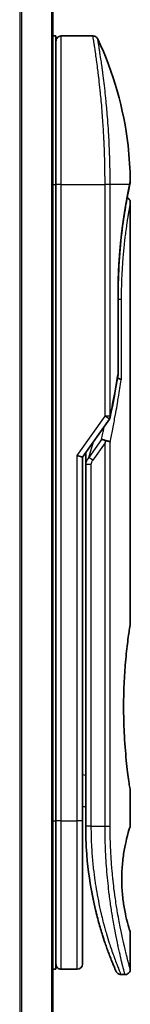
# Model space of a CAD drawing. Units: millimetres. Extents: x -1885 to 7940, y 44 to 1590.
# Drawn here: x 314 to 324, y 910 to 1003 of the extents above; entities that cross this region are included whole.
import ezdxf

# ---------------------------------------------------------------- set-up
doc = ezdxf.new("R2010")
doc.units = ezdxf.units.MM
doc.header["$LTSCALE"] = 5.5
doc.layers.add('Visible (ISO)', color=7, linetype='Continuous', lineweight=35)
doc.layers.add('Visible Narrow (ISO)', color=7, linetype='Continuous', lineweight=25)

msp = doc.modelspace()

# ---------------------------------------------------------------- linework, layer by layer
at = {"layer": 'Visible (ISO)'}
for p, q in [((317.0732, 588.3962), (317.0732, 1038.3962)), ((317.0732, 1001.1962), (317.3732, 1001.1962)), ((317.3732, 987.1962), (317.3732, 1001.1962)), ((317.8732, 1001.1962), (320.8574, 1001.1962)), ((321.9914, 988.1962), (321.991, 988.1962)), ((317.3732, 987.1962), (317.3732, 927.1962)), ((324.3016, 987.0942), (324.3016, 987.0941)), ((324.3732, 985.4957), (324.3732, 945.7962)), ((323.2313, 976.8962), (323.2313, 969.3198)), ((319.8732, 961.4804), (322.4049, 965.0609)), ((319.3732, 961.6394), (319.8732, 961.4804)), ((319.8732, 927.1962), (319.8732, 961.4804)), ((320.1732, 961.6646), (320.1732, 961.6646)), ((320.1732, 960.7944), (320.1732, 961.6646)), ((320.1732, 960.7944), (320.1732, 926.6962)), ((324.3732, 929.9962), (324.3732, 926.6963)), ((319.8732, 928.5611), (320.1732, 928.5189)), ((317.3732, 913.1962), (317.3732, 927.1962)), ((319.8732, 913.6962), (319.8732, 927.1962)), ((324.3732, 916.6962), (324.3732, 913.1962)), ((317.0732, 913.1962), (317.3732, 913.1962)), ((317.8732, 913.1962), (319.3732, 913.1962)), ((323.4984, 912.6962), (323.8732, 912.6962))]:
    msp.add_line(p, q, dxfattribs=at)
for centre, start, end in [((317.8732, 1000.6962), 90, 180.000929), ((322.7313, 969.3198), 350.528176, 359.999959), ((321.9967, 965.3496), 324.73561, 348.56199), ((317.8732, 913.6962), 179.999071, 270), ((319.3732, 913.6962), 270, 0)]:
    msp.add_arc(centre, 0.5, start, end, dxfattribs=at)
for centre, major_axis, ratio, start_param, end_param in [((323.8122, 987.1962), (0.4895, -0.102), 0.9715092, 0.0000233, 0.0000575), ((321.9959, 962.8501), (1.641, 5.1629), 0.0001743, 4.7123421, 4.7493973)]:
    msp.add_ellipse(centre, major_axis=major_axis, ratio=ratio, start_param=start_param, end_param=end_param, dxfattribs=at)
for points, knots in [([(320.8574, 1001.1962), (320.9113, 1001.1962), (320.9659, 1001.1873), (321.0673, 1001.1532), (321.1155, 1001.1278), (321.2003, 1001.064), (321.2381, 1001.0248), (321.284, 1000.9586), (321.2979, 1000.9346), (321.3096, 1000.9098)], [0, 0, 0, 0, 0.016175073, 0.016175073, 0.032098088, 0.032098088, 0.048030001, 0.048030001, 0.056268423, 0.056268423, 0.056268423, 0.056268423]), ([(321.3096, 1000.9097), (322.7883, 997.7643), (323.7642, 994.3333), (324.2911, 989.7555), (324.3615, 988.622), (324.3718, 987.4895)], [0.0000141, 0.0000141, 0.0000141, 0.0000141, 1.0426858, 1.0426858, 1.3824445, 1.3824445, 1.3824445, 1.3824445]), ([(324.3016, 987.0941), (324.2474, 986.8338), (324.1565, 986.3901), (323.9419, 985.2127), (323.8166, 984.4685), (323.5796, 982.7571), (323.4659, 981.7652), (323.3008, 979.6809), (323.2474, 978.5632), (323.2324, 977.2653), (323.2313, 977.0807), (323.2313, 976.8962)], [0, 0, 0, 0, 0.3398559, 0.3398559, 0.6754746, 0.6754746, 1.0149177, 1.0149177, 1.3495217, 1.3495217, 1.4048765, 1.4048765, 1.4048765, 1.4048765]), ([(324.3718, 987.4894), (324.3721, 987.4627), (324.3702, 987.436), (324.3652, 987.4031), (324.364, 987.3965), (324.3626, 987.3888), (324.3623, 987.3876), (324.362, 987.3859), (324.3619, 987.3854), (324.3618, 987.3848), (324.3617, 987.3846), (324.3617, 987.3844), (324.3617, 987.3844), (324.3617, 987.3843), (324.3616, 987.3843), (324.3616, 987.3841), (324.3616, 987.3841), (324.3616, 987.384), (324.3616, 987.3841), (324.3616, 987.3841), (324.3616, 987.3841), (324.3616, 987.384), (324.3616, 987.3839), (324.3615, 987.3835), (324.3613, 987.3827), (324.3605, 987.3784), (324.3591, 987.372), (324.3512, 987.3332), (324.3391, 987.2744), (324.3152, 987.1592), (324.3087, 987.1282), (324.3017, 987.0942)], [0, 0, 0, 0, 0.0079935, 0.0079935, 0.00998537, 0.00998537, 0.01035877, 0.01035877, 0.0104988, 0.0104988, 0.01054861, 0.01054861, 0.01056107, 0.01056107, 0.01057361, 0.01057361, 0.01061499, 0.01061499, 0.01141293, 0.01141293, 0.01308652, 0.01308652, 0.01810729, 0.01810729, 0.03316996, 0.03316996, 0.07836758, 0.07836758, 0.21422715, 0.21422715, 0.25790879, 0.25790879, 0.25790879, 0.25790879]), ([(324.3616, 987.3841), (324.3616, 987.3841), (324.3616, 987.3841), (324.3616, 987.3841), (324.3616, 987.3841), (324.3616, 987.3839), (324.3615, 987.3838), (324.3613, 987.3828), (324.361, 987.3813), (324.3592, 987.3726), (324.3565, 987.3594), (324.343, 987.2935), (324.326, 987.2111), (324.3017, 987.0942)], [0.0677427, 0.0677427, 0.0677427, 0.0677427, 0.06845888, 0.06845888, 0.07084923, 0.07084923, 0.07802029, 0.07802029, 0.09953453, 0.09953453, 0.16410535, 0.16410535, 0.31453371, 0.31453371, 0.31453371, 0.31453371]), ([(324.077, 985.9527), (324.1112, 985.9375), (324.1437, 985.9183), (324.2159, 985.8641), (324.2537, 985.8249), (324.3142, 985.7376), (324.3378, 985.6885), (324.3663, 985.5917), (324.3732, 985.5435), (324.3732, 985.4957)], [0.020911171, 0.020911171, 0.020911171, 0.020911171, 0.032071331, 0.032071331, 0.048003428, 0.048003428, 0.063935241, 0.063935241, 0.078262518, 0.078262518, 0.078262518, 0.078262518]), ([(323.1694, 968.9103), (323.1812, 968.9089), (323.1929, 968.9074), (323.2608, 968.8973), (323.3124, 968.8855), (323.404, 968.8564), (323.4427, 968.839), (323.4941, 968.8055), (323.5104, 968.7899), (323.5199, 968.774), (323.5201, 968.7737), (323.5203, 968.7733)], [0.014344455, 0.014344455, 0.014344455, 0.014344455, 0.018080043, 0.018080043, 0.036295896, 0.036295896, 0.055519199, 0.055519199, 0.070877664, 0.070877664, 0.071213014, 0.071213014, 0.071213014, 0.071213014]), ([(321.6752, 963.145), (321.6759, 963.145), (321.6765, 963.1449), (321.6981, 963.1447), (321.7213, 963.1427), (321.7746, 963.1348), (321.805, 963.1285), (321.8706, 963.1115), (321.9059, 963.1006), (321.9801, 963.0741), (322.0188, 963.0585), (322.0575, 963.0408)], [-0.000339325, -0.000339325, -0.000339325, -0.000339325, 0, 0, 0.010801193, 0.010801193, 0.022723533, 0.022723533, 0.035112537, 0.035112537, 0.047974053, 0.047974053, 0.047974053, 0.047974053]), ([(322.0575, 963.0408), (322.1095, 963.0367), (322.1598, 963.0299), (322.2533, 963.012), (322.296, 963.001), (322.3651, 962.9783), (322.3929, 962.9669), (322.4373, 962.944), (322.4546, 962.9326), (322.4714, 962.9179), (322.4747, 962.9146), (322.4777, 962.9113)], [0.000001, 0.000001, 0.000001, 0.000001, 0.015758643, 0.015758643, 0.031372002, 0.031372002, 0.044623373, 0.044623373, 0.056759808, 0.056759808, 0.060218781, 0.060218781, 0.060218781, 0.060218781]), ([(324.3732, 929.9962), (324.3732, 929.9962), (324.3394, 930.2018), (324.2227, 930.9973), (324.1417, 931.5782), (323.9776, 933.0369), (323.8966, 933.9008), (323.8058, 935.3765), (323.7805, 935.9227), (323.7541, 936.8466), (323.7476, 937.2153), (323.7431, 937.9226), (323.7445, 938.2599), (323.7551, 939.0113), (323.7662, 939.4231), (323.8102, 940.5482), (323.8532, 941.2389), (323.9651, 942.6307), (324.0364, 943.304), (324.178, 944.4815), (324.2466, 944.9618), (324.3451, 945.6247), (324.3731, 945.7962), (324.3732, 945.7962)], [4.9837927, 4.9837927, 4.9837927, 4.9837927, 5.2960317, 5.2960317, 5.6072024, 5.6072024, 5.9171523, 5.9171523, 6.0877846, 6.0877846, 6.1989947, 6.1989947, 6.3001484, 6.3001484, 6.4253411, 6.4253411, 6.6485095, 6.6485095, 6.9101035, 6.9101035, 7.1904312, 7.1904312, 7.4757893, 7.4757893, 7.4757893, 7.4757893]), ([(319.8732, 928.4224), (319.8732, 928.3238), (319.8732, 928.2263), (319.8732, 927.9817), (319.8732, 927.8373), (319.8732, 927.595), (319.8732, 927.4916), (319.8732, 927.4062)], [0.01928738, 0.01928738, 0.01928738, 0.01928738, 0.0489388, 0.0489388, 0.09675736, 0.09675736, 0.14005364, 0.14005364, 0.14005364, 0.14005364]), ([(320.1732, 926.6962), (320.1732, 926.1085), (320.1884, 925.5251), (320.218, 924.9471), (320.222, 924.8682), (320.2263, 924.7893), (320.2309, 924.7106), (320.2319, 924.6936), (320.2329, 924.6767), (320.2339, 924.6598)], [0, 0, 0, 0, 2.3015628, 2.3015628, 2.3015628, 2.6156868, 2.6156868, 2.6156868, 2.6832503, 2.6832503, 2.6832503, 2.6832503]), ([(324.3732, 916.6962), (324.371, 916.6956), (324.3405, 916.7926), (324.2207, 917.1821), (324.1295, 917.4866), (323.9502, 918.2261), (323.8669, 918.6061), (323.729, 919.4358), (323.6713, 919.8611), (323.6107, 920.575), (323.5952, 920.8196), (323.5797, 921.2161), (323.576, 921.3611), (323.5728, 921.6299), (323.5728, 921.7526), (323.5758, 922.0201), (323.5794, 922.1636), (323.5944, 922.5604), (323.6099, 922.8051), (323.6699, 923.5193), (323.7304, 923.9752), (323.878, 924.84), (323.9587, 925.2029), (324.1417, 925.9532), (324.244, 926.2892), (324.3502, 926.628), (324.3728, 926.6964), (324.373, 926.6963)], [2.5862808, 2.5862808, 2.5862808, 2.5862808, 2.9406417, 2.9406417, 3.3005311, 3.3005311, 3.5532101, 3.5532101, 3.7536831, 3.7536831, 3.8519583, 3.8519583, 3.9081039, 3.9081039, 3.9557805, 3.9557805, 4.0128467, 4.0128467, 4.1165624, 4.1165624, 4.3320123, 4.3320123, 4.5644123, 4.5644123, 4.9324806, 4.9324806, 5.1903818, 5.1903818, 5.1903818, 5.1903818]), ([(320.8764, 919.7997), (320.6125, 921.0803), (320.3988, 922.5096), (320.2635, 924.2028), (320.2476, 924.4308), (320.2339, 924.6598)], [0, 0, 0, 0, 0.44999693, 0.44999693, 0.51955199, 0.51955199, 0.51955199, 0.51955199]), ([(320.8764, 919.7997), (320.9164, 919.6059), (320.957, 919.4172), (320.9985, 919.2317), (321.0397, 919.048), (321.0818, 918.8671), (321.1243, 918.6906), (321.139, 918.6298), (321.1537, 918.5694), (321.1684, 918.5097), (321.2277, 918.2695), (321.2881, 918.0359), (321.3496, 917.8078), (321.3589, 917.7731), (321.3685, 917.7378), (321.3782, 917.7024), (321.3832, 917.684), (321.3883, 917.6655), (321.3933, 917.647)], [9.75644, 9.75644, 9.75644, 9.75644, 10.7242122, 10.7242122, 10.7242122, 11.6824483, 11.6824483, 11.6824483, 12.0128212, 12.0128212, 12.0128212, 13.3416167, 13.3416167, 13.3416167, 13.5437965, 13.5437965, 13.5437965, 13.6492407, 13.6492407, 13.6492407, 13.6492407]), ([(321.9863, 915.7138), (321.9863, 915.7138), (321.9863, 915.7139), (321.9863, 915.714), (321.9862, 915.7142), (321.9858, 915.7153), (321.9853, 915.7168), (321.9823, 915.7257), (321.978, 915.7386), (321.9518, 915.8161), (321.9125, 915.9324), (321.8289, 916.1887), (321.7958, 916.2914), (321.7591, 916.4075)], [0.2125685, 0.2125685, 0.2125685, 0.2125685, 0.21492739, 0.21492739, 0.22211975, 0.22211975, 0.24369778, 0.24369778, 0.30845982, 0.30845982, 0.5034682, 0.5034682, 0.60582964, 0.60582964, 0.60582964, 0.60582964]), ([(321.7591, 916.4074), (321.7782, 916.3472), (321.7969, 916.2885), (321.8161, 916.2287), (321.8517, 916.1181), (321.8868, 916.011), (321.9214, 915.9071), (321.9478, 915.8278), (321.9739, 915.7504), (321.9997, 915.6747), (322.0604, 915.4965), (322.1209, 915.3237), (322.1802, 915.1584), (322.2072, 915.0833), (322.2339, 915.0097), (322.2602, 914.9378), (322.3151, 914.7882), (322.3683, 914.6463), (322.4193, 914.5125), (322.4949, 914.3146), (322.5658, 914.1344), (322.6305, 913.9731), (322.695, 913.8122), (322.7534, 913.6702), (322.8044, 913.5479), (322.8071, 913.5416), (322.8097, 913.5354), (322.8122, 913.5292), (322.8598, 913.4154), (322.9006, 913.3192), (322.934, 913.2414), (322.9533, 913.1964), (322.97, 913.1574), (322.9842, 913.1247), (322.9958, 913.0979), (323.0057, 913.0752), (323.0138, 913.0567), (323.023, 913.0355), (323.0298, 913.0198), (323.0342, 913.0097)], [16.1614557, 16.1614557, 16.1614557, 16.1614557, 16.5686127, 16.5686127, 16.5686127, 17.3209173, 17.3209173, 17.3209173, 17.8949077, 17.8949077, 17.8949077, 19.2458099, 19.2458099, 19.2458099, 19.859822, 19.859822, 19.859822, 21.1378024, 21.1378024, 21.1378024, 23.02839, 23.02839, 23.02839, 24.9142569, 24.9142569, 24.9142569, 25.0111585, 25.0111585, 25.0111585, 26.7957686, 26.7957686, 26.7957686, 27.82808, 27.82808, 27.82808, 28.6746699, 28.6746699, 28.6746699, 29.6427719, 29.6427719, 29.6427719, 29.6427719]), ([(321.9866, 915.7131), (321.9866, 915.7132), (321.9865, 915.7133), (321.9865, 915.7134), (321.9865, 915.7135), (321.9864, 915.7136), (321.9864, 915.7136), (321.9863, 915.7138), (321.9864, 915.7138), (321.9861, 915.7145), (321.9851, 915.7175), (321.975, 915.7473), (321.9506, 915.819), (321.9124, 915.9342)], [0, 0, 0, 0, 0.00006903, 0.00006903, 0.00013732, 0.00013732, 0.00041021, 0.00041021, 0.00238032, 0.00238032, 0.04441718, 0.04441718, 0.21955531, 0.21955531, 0.21955531, 0.21955531]), ([(323.4984, 912.6962), (323.4444, 912.6962), (323.3898, 912.7052), (323.2884, 912.7394), (323.2402, 912.7647), (323.1554, 912.8286), (323.1176, 912.8678), (323.0724, 912.9331), (323.0591, 912.956), (323.0464, 912.9825), (323.045, 912.9854), (323.0433, 912.9892), (323.0428, 912.9903), (323.0422, 912.9915), (323.0421, 912.9918), (323.0419, 912.9923), (323.0417, 912.9926), (323.0415, 912.993), (323.0415, 912.9932), (323.0412, 912.9937), (323.0412, 912.9939), (323.0408, 912.9947), (323.0408, 912.9947), (323.0407, 912.9949), (323.0407, 912.995), (323.0406, 912.9952), (323.0406, 912.9953), (323.0404, 912.9955), (323.0403, 912.9958), (323.0397, 912.9972), (323.0389, 912.9991), (323.0367, 913.004), (323.0356, 913.0066), (323.0342, 913.0097)], [0, 0, 0, 0, 0.01618482, 0.01618482, 0.03210756, 0.03210756, 0.0480397, 0.0480397, 0.05592845, 0.05592845, 0.05687186, 0.05687186, 0.05721265, 0.05721265, 0.05731279, 0.05731279, 0.05741333, 0.05741333, 0.05751399, 0.05751399, 0.05771664, 0.05771664, 0.05852394, 0.05852394, 0.05951483, 0.05951483, 0.06248713, 0.06248713, 0.07140387, 0.07140387, 0.09815555, 0.09815555, 0.11817669, 0.11817669, 0.11817669, 0.11817669]), ([(324.3732, 913.1962), (324.3732, 913.1424), (324.3643, 913.0879), (324.3302, 912.9865), (324.3048, 912.9384), (324.2411, 912.8535), (324.2018, 912.8157), (324.1146, 912.7551), (324.0654, 912.7316), (323.9689, 912.7032), (323.9208, 912.6962), (323.8732, 912.6962)], [0, 0, 0, 0, 0.016147224, 0.016147224, 0.032071324, 0.032071324, 0.048003419, 0.048003419, 0.06393523, 0.06393523, 0.078214836, 0.078214836, 0.078214836, 0.078214836])]:
    msp.add_open_spline(points, degree=3, knots=knots, dxfattribs=at)
for points in [[(324.3017, 987.0942), (324.2523, 986.8571), (324.1724, 986.4678), (324.077, 985.9527)], [(323.2245, 969.2375), (323.0049, 967.9216), (322.7581, 966.5915), (322.4868, 965.2504)], [(320.1732, 961.6646), (320.1732, 961.7462), (320.1741, 961.8274), (320.1758, 961.9084)], [(321.2347, 918.2456), (321.0569, 918.9422), (320.873, 919.7569), (320.7128, 920.6481)], [(321.7591, 916.4074), (321.6372, 916.7937), (321.5138, 917.2084), (321.3933, 917.647)]]:
    msp.add_open_spline(points, degree=3, dxfattribs=at)
at = {"layer": 'Visible Narrow (ISO)'}
for p, q in [((313.9646, 1038.3962), (313.9646, 588.3962)), ((314.1566, 588.3962), (314.1566, 1038.3962)), ((316.9652, 1038.3962), (316.9652, 588.3962)), ((317.8732, 987.1962), (317.8732, 1001.1962)), ((317.0732, 987.1962), (317.3732, 987.1962)), ((317.8732, 987.1962), (317.3732, 987.1962)), ((317.8732, 927.1962), (317.8732, 987.1962)), ((317.8732, 987.1962), (321.9967, 987.1962)), ((321.9967, 965.3496), (321.9967, 987.1962)), ((322.4777, 987.1962), (321.9967, 987.1962)), ((322.4777, 965.3496), (322.4777, 987.1962)), ((324.3116, 987.1962), (322.4777, 987.1962)), ((323.2198, 969.3198), (323.2198, 976.8962)), ((323.2313, 976.8962), (323.2198, 976.8962)), ((323.2313, 976.3962), (323.5203, 976.3962)), ((323.5203, 976.3962), (323.5203, 968.7733)), ((323.2313, 969.3198), (323.2198, 969.3198)), ((319.3732, 961.6394), (321.9967, 965.3496)), ((322.4049, 965.0609), (321.9967, 965.3496)), ((321.6752, 963.145), (320.4842, 961.4606)), ((320.4842, 961.4606), (320.8956, 962.9264)), ((321.9967, 962.8496), (320.8377, 961.2106)), ((321.9967, 926.6962), (321.9967, 962.8496)), ((322.4777, 926.6962), (322.4777, 962.9113)), ((319.3732, 927.1962), (319.3732, 961.6394)), ((320.8377, 961.2106), (320.4842, 961.4606)), ((320.6732, 960.7944), (320.6732, 926.6962)), ((319.8732, 931.5538), (320.1732, 931.5117)), ((317.0732, 927.1962), (317.3732, 927.1962)), ((317.8732, 927.1962), (317.3732, 927.1962)), ((317.8732, 913.1962), (317.8732, 927.1962)), ((317.8732, 927.1962), (319.3732, 927.1962)), ((319.3732, 913.1962), (319.3732, 927.1962)), ((319.8732, 927.1962), (319.3732, 927.1962)), ((320.6732, 926.6962), (320.1732, 926.6962)), ((320.6732, 926.6962), (321.9967, 926.6962)), ((321.9967, 926.6962), (322.4777, 926.6962))]:
    msp.add_line(p, q, dxfattribs=at)
for centre, major_axis, ratio, start_param, end_param in [((323.8122, 987.1962), (0.4895, -0.102), 0.9715092, 6.2755114, 6.2832086), ((322.7313, 969.3198), (0.4932, -0.0823), 0.6018592, 6.2831847, 6.5535969), ((321.9967, 965.3496), (0.5, 0), 0.0000347, 0.2762254, 1.5707963), ((321.9967, 965.3496), (0.4901, -0.0992), 0.5732922, 0, 0.3393598), ((322.3899, 961.491), (-1.6839, -0.8431), 0.3963309, 5.645864, 6.0867192), ((320.6732, 960.7944), (-0.5, 0), 0.000018, 4.7123852, 6.2831852), ((320.674, 926.4559), (-0.5, -0.0043), 0.3218477, 6.2738601, 6.282703)]:
    msp.add_ellipse(centre, major_axis=major_axis, ratio=ratio, start_param=start_param, end_param=end_param, dxfattribs=at)
for points, degree, knots in [([(321.9967, 987.1962), (321.9967, 987.2838), (321.9966, 987.3813), (321.9963, 987.4849), (321.996, 987.5914), (321.9954, 987.7045), (321.9947, 987.8198), (321.9945, 987.844), (321.9944, 987.8684), (321.9942, 987.8928), (321.9934, 987.993), (321.9925, 988.0971), (321.9914, 988.2049), (321.9898, 988.3451), (321.9879, 988.4915), (321.9855, 988.6433), (321.983, 988.802), (321.9799, 988.9665), (321.9762, 989.1361), (321.9724, 989.3135), (321.9679, 989.4964), (321.9626, 989.6837), (321.9571, 989.8802), (321.9508, 990.0816), (321.9436, 990.2864), (321.936, 990.5023), (321.9274, 990.722), (321.9179, 990.9442), (321.9146, 991.0204), (321.9113, 991.0969), (321.9078, 991.1735), (321.9005, 991.3337), (321.8927, 991.4951), (321.8844, 991.6575), (321.8713, 991.9126), (321.857, 992.1702), (321.8414, 992.4288), (321.8247, 992.705), (321.8065, 992.9825), (321.787, 993.2596), (321.7659, 993.5574), (321.7434, 993.8547), (321.7195, 994.1495), (321.6937, 994.4687), (321.6663, 994.7849), (321.6378, 995.0955), (321.6133, 995.3628), (321.588, 995.6259), (321.5621, 995.8833), (321.5551, 995.9526), (321.5481, 996.0216), (321.541, 996.0903), (321.5046, 996.4437), (321.4669, 996.788), (321.4286, 997.1194), (321.4129, 997.2551), (321.3972, 997.3885), (321.3814, 997.5196), (321.3548, 997.7406), (321.3282, 997.9536), (321.302, 998.1579), (321.2673, 998.4284), (321.2333, 998.6836), (321.2006, 998.9217), (321.1893, 999.0043), (321.1779, 999.0861), (321.1667, 999.1662), (321.1339, 999.4003), (321.1021, 999.62), (321.0735, 999.8135), (321.0601, 999.904), (321.0472, 999.9903), (321.0348, 1000.0725), (321.0292, 1000.1095), (321.0237, 1000.1456), (321.0184, 1000.1808), (321.0025, 1000.285), (320.9842, 1000.403), (320.9706, 1000.4909), (320.9547, 1000.5929), (320.9402, 1000.6845), (320.9275, 1000.7648), (320.9225, 1000.7964), (320.9177, 1000.8263), (320.9132, 1000.8544), (320.8974, 1000.9541), (320.8847, 1001.0323), (320.8753, 1001.0886), (320.8723, 1001.1073), (320.8695, 1001.1235), (320.8672, 1001.1374), (320.8666, 1001.1409), (320.8661, 1001.1442), (320.8656, 1001.1474), (320.8601, 1001.1799), (320.8574, 1001.1962), (320.8574, 1001.1962)], 3, [0, 0, 0, 0, 0.7861213, 0.7861213, 0.7861213, 1.5951343, 1.5951343, 1.5951343, 1.7653073, 1.7653073, 1.7653073, 2.463506, 2.463506, 2.463506, 3.371515, 3.371515, 3.371515, 4.320555, 4.320555, 4.320555, 5.3137721, 5.3137721, 5.3137721, 6.355945, 6.355945, 6.355945, 7.4538884, 7.4538884, 7.4538884, 7.8304627, 7.8304627, 7.8304627, 8.6166067, 8.6166067, 8.6166067, 9.8511348, 9.8511348, 9.8511348, 11.1693368, 11.1693368, 11.1693368, 12.5863009, 12.5863009, 12.5863009, 14.1207812, 14.1207812, 14.1207812, 15.4411658, 15.4411658, 15.4411658, 15.7967722, 15.7967722, 15.7967722, 17.6262503, 17.6262503, 17.6262503, 18.3750113, 18.3750113, 18.3750113, 19.6374124, 19.6374124, 19.6374124, 21.3088568, 21.3088568, 21.3088568, 21.8889168, 21.8889168, 21.8889168, 23.5847535, 23.5847535, 23.5847535, 24.3774872, 24.3774872, 24.3774872, 24.7343519, 24.7343519, 24.7343519, 25.7885983, 25.7885983, 25.7885983, 27.0116386, 27.0116386, 27.0116386, 27.4929176, 27.4929176, 27.4929176, 29.1978978, 29.1978978, 29.1978978, 29.7636789, 29.7636789, 29.7636789, 29.9069461, 29.9069461, 29.9069461, 31.3635721, 31.3635721, 31.3635721, 31.3635721]), ([(322.4777, 987.1962), (322.4777, 987.2246), (322.4777, 987.2537), (322.4776, 987.2833), (322.4776, 987.3194), (322.4775, 987.3564), (322.4774, 987.3949), (322.4774, 987.4329), (322.4773, 987.4723), (322.4772, 987.5142), (322.4771, 987.5246), (322.4771, 987.535), (322.4771, 987.5454), (322.4768, 987.6156), (322.4764, 987.6878), (322.4759, 987.7622), (322.4757, 987.7995), (322.4754, 987.8375), (322.4751, 987.8763), (322.475, 987.8884), (322.4749, 987.9005), (322.4748, 987.9127), (322.4744, 987.9648), (322.4739, 988.0181), (322.4733, 988.0723), (322.4731, 988.0841), (322.473, 988.0959), (322.4729, 988.1078), (322.4719, 988.1946), (322.4708, 988.2837), (322.4696, 988.3748), (322.4684, 988.4638), (322.467, 988.5547), (322.4654, 988.6479), (322.4648, 988.6866), (322.464, 988.7258), (322.4633, 988.7656), (322.4595, 988.962), (322.4547, 989.1699), (322.449, 989.3837), (322.4481, 989.4145), (322.4473, 989.4455), (322.4464, 989.4765), (322.4429, 989.6051), (322.439, 989.7356), (322.4348, 989.8673), (322.4304, 990.0067), (322.4256, 990.1475), (322.4203, 990.2893), (322.4168, 990.3809), (322.4131, 990.4734), (322.4093, 990.5667), (322.3946, 990.9221), (322.377, 991.2878), (322.357, 991.6545), (322.3516, 991.7518), (322.3461, 991.8492), (322.3404, 991.9466), (322.3365, 992.0129), (322.3325, 992.0794), (322.3284, 992.146), (322.3219, 992.2514), (322.3152, 992.3571), (322.3083, 992.4628), (322.284, 992.8311), (322.2571, 993.2004), (322.228, 993.5666), (322.1815, 994.1512), (322.1298, 994.7273), (322.0744, 995.2833), (322.0577, 995.4503), (322.0408, 995.6156), (322.0234, 995.7789), (321.9875, 996.1178), (321.9512, 996.4389), (321.9146, 996.748), (321.8758, 997.0755), (321.8365, 997.3897), (321.7965, 997.6957), (321.7772, 997.8428), (321.758, 997.9864), (321.7389, 998.1258), (321.7087, 998.347), (321.679, 998.5578), (321.6504, 998.756), (321.6022, 999.0897), (321.5615, 999.36), (321.5202, 999.6251), (321.5091, 999.6965), (321.4987, 999.7627), (321.4888, 999.8248), (321.4663, 999.9667), (321.4469, 1000.0871), (321.4294, 1000.1946), (321.4209, 1000.2466), (321.4126, 1000.2979), (321.4044, 1000.3475), (321.3949, 1000.4058), (321.3857, 1000.4619), (321.377, 1000.5142), (321.3712, 1000.5497), (321.3657, 1000.5827), (321.3606, 1000.6134), (321.3449, 1000.7077), (321.333, 1000.7763), (321.3243, 1000.8266), (321.3148, 1000.8813), (321.3096, 1000.9097), (321.3096, 1000.9098)], 3, [0.0000002, 0.0000002, 0.0000002, 0.0000002, 0.2682475, 0.2682475, 0.2682475, 0.5950492, 0.5950492, 0.5950492, 0.9175476, 0.9175476, 0.9175476, 0.9973105, 0.9973105, 0.9973105, 1.5324971, 1.5324971, 1.5324971, 1.8013532, 1.8013532, 1.8013532, 1.884922, 1.884922, 1.884922, 2.2416162, 2.2416162, 2.2416162, 2.3189969, 2.3189969, 2.3189969, 2.8853233, 2.8853233, 2.8853233, 3.4384716, 3.4384716, 3.4384716, 3.6683296, 3.6683296, 3.6683296, 4.8051961, 4.8051961, 4.8051961, 4.9689965, 4.9689965, 4.9689965, 5.6470917, 5.6470917, 5.6470917, 6.3645688, 6.3645688, 6.3645688, 6.8278915, 6.8278915, 6.8278915, 8.5931806, 8.5931806, 8.5931806, 9.0617284, 9.0617284, 9.0617284, 9.3810896, 9.3810896, 9.3810896, 9.8870347, 9.8870347, 9.8870347, 11.6494142, 11.6494142, 11.6494142, 14.4627643, 14.4627643, 14.4627643, 15.3079613, 15.3079613, 15.3079613, 17.0624252, 17.0624252, 17.0624252, 18.9213702, 18.9213702, 18.9213702, 19.815389, 19.815389, 19.815389, 21.2343432, 21.2343432, 21.2343432, 23.6237641, 23.6237641, 23.6237641, 24.267204, 24.267204, 24.267204, 25.7384356, 25.7384356, 25.7384356, 26.4501686, 26.4501686, 26.4501686, 27.2870817, 27.2870817, 27.2870817, 27.853107, 27.853107, 27.853107, 29.5914632, 29.5914632, 29.5914632, 31.4790643, 31.4790643, 31.4790643, 31.4790643]), ([(323.2198, 976.8962), (323.2198, 977.3675), (323.2255, 977.8377), (323.237, 978.3042), (323.2713, 979.2365), (323.3263, 980.1463), (323.3585, 980.5921), (323.4818, 982.0632), (323.6452, 983.4031), (323.7706, 984.2554), (323.93, 985.2175), (324.0702, 985.9801), (324.1003, 986.14), (324.1701, 986.5044), (324.2303, 986.805), (324.2619, 986.959), (324.2891, 987.0894), (324.3116, 987.1962)], 5, [0, 0, 0, 0, 0, 0, 3.3449907, 3.3449907, 3.3449907, 6.7132597, 6.7132597, 6.7132597, 14.6479113, 14.6479113, 14.6479113, 16.9171499, 16.9171499, 16.9171499, 20.2013892, 20.2013892, 20.2013892, 20.2013892, 20.2013892, 20.2013892]), ([(324.3116, 987.1962), (324.3373, 987.3204), (324.355, 987.4071), (324.3643, 987.4523), (324.3693, 987.477), (324.3718, 987.4893), (324.3718, 987.4893)], 3, [0, 0, 0, 0, 2.6620505, 2.6620505, 2.6620505, 4.1143792, 4.1143792, 4.1143792, 4.1143792]), ([(324.3732, 985.4957), (324.3732, 985.4952), (324.3687, 985.4723), (324.3603, 985.4272), (324.3518, 985.3812), (324.3375, 985.3039), (324.3204, 985.2091), (324.3175, 985.1928), (324.3144, 985.1757), (324.3112, 985.158), (324.308, 985.1398), (324.3049, 985.1226), (324.3013, 985.1029), (324.2977, 985.0824), (324.2944, 985.0639), (324.2905, 985.0418), (324.2868, 985.0208), (324.2829, 984.999), (324.2789, 984.9765), (324.2553, 984.8421), (324.227, 984.6785), (324.1965, 984.4943), (324.1862, 984.4326), (324.1757, 984.3682), (324.1648, 984.3014), (324.1531, 984.2289), (324.1439, 984.1715), (324.1316, 984.0941), (324.1147, 983.9871), (324.0975, 983.8764), (324.0799, 983.7603), (324.074, 983.7216), (324.0681, 983.682), (324.0622, 983.6423), (324.0564, 983.603), (324.0512, 983.5686), (324.0454, 983.5284), (324.0397, 983.49), (324.0341, 983.4511), (324.0284, 983.4119), (323.9945, 983.1765), (323.9602, 982.927), (323.9262, 982.6636), (323.9019, 982.4755), (323.8826, 982.3202), (323.859, 982.1195), (323.8369, 981.9321), (323.8151, 981.7382), (323.7938, 981.5384), (323.7517, 981.1409), (323.7118, 980.7189), (323.6765, 980.2798), (323.6597, 980.0712), (323.6431, 979.8473), (323.6275, 979.6127), (323.6119, 979.378), (323.5984, 979.1495), (323.587, 978.9333), (323.5419, 978.0751), (323.5203, 977.2095), (323.5203, 976.3962)], 3, [20.9340578, 20.9340578, 20.9340578, 20.9340578, 22.4687735, 22.4687735, 22.4687735, 24.0353656, 24.0353656, 24.0353656, 24.3052621, 24.3052621, 24.3052621, 24.5833723, 24.5833723, 24.5833723, 24.8731564, 24.8731564, 24.8731564, 25.1498142, 25.1498142, 25.1498142, 26.8020109, 26.8020109, 26.8020109, 27.3553513, 27.3553513, 27.3553513, 27.9559601, 27.9559601, 27.9559601, 28.7859713, 28.7859713, 28.7859713, 29.0626439, 29.0626439, 29.0626439, 29.3362649, 29.3362649, 29.3362649, 29.5980541, 29.5980541, 29.5980541, 31.1687701, 31.1687701, 31.1687701, 32.2898136, 32.2898136, 32.2898136, 33.3369313, 33.3369313, 33.3369313, 35.4195262, 35.4195262, 35.4195262, 36.4087956, 36.4087956, 36.4087956, 37.3980651, 37.3980651, 37.3980651, 41.3252759, 41.3252759, 41.3252759, 41.3252759]), ([(322.4777, 965.3496), (322.6351, 966.1193), (322.79, 966.915), (322.9348, 967.7029), (323.0376, 968.262), (323.1251, 968.7581), (323.2198, 969.3198)], 3, [0, 0, 0, 0, 4.2025359, 4.2025359, 4.2025359, 7.1844317, 7.1844317, 7.1844317, 7.1844317]), ([(322.4777, 962.9113), (322.5607, 963.3174), (322.6413, 963.7219), (322.7196, 964.126), (322.7408, 964.2353), (322.759, 964.3298), (322.7804, 964.4417), (322.8008, 964.5486), (322.8215, 964.6576), (322.8422, 964.7671), (322.883, 964.984), (322.9239, 965.2053), (322.9615, 965.4112), (322.9822, 965.5249), (322.9949, 965.5948), (323.0151, 965.7074), (323.068, 966.0018), (323.1185, 966.2894), (323.1682, 966.5798), (323.1994, 966.762), (323.2345, 966.9696), (323.2643, 967.1493), (323.3564, 967.705), (323.442, 968.2484), (323.5203, 968.7733)], 3, [0.0000002, 0.0000002, 0.0000002, 0.0000002, 2.128631, 2.128631, 2.128631, 2.7042013, 2.7042013, 2.7042013, 3.254242, 3.254242, 3.254242, 4.3440526, 4.3440526, 4.3440526, 4.9460817, 4.9460817, 4.9460817, 6.5212353, 6.5212353, 6.5212353, 7.5094335, 7.5094335, 7.5094335, 10.5650101, 10.5650101, 10.5650101, 10.5650101]), ([(321.6752, 963.145), (321.7153, 963.3429), (321.7556, 963.5448), (321.7967, 963.7536), (321.8238, 963.8907), (321.8509, 964.0297), (321.8777, 964.1677), (321.8909, 964.2357), (321.904, 964.3035), (321.9169, 964.3707)], 3, [0.0000004, 0.0000004, 0.0000004, 0.0000004, 1.0427974, 1.0427974, 1.0427974, 1.7273314, 1.7273314, 1.7273314, 2.0646589, 2.0646589, 2.0646589, 2.0646589]), ([(320.1732, 961.6646), (320.1732, 961.6661), (320.1732, 961.6675), (320.1732, 961.669), (320.1732, 961.7299), (320.1739, 961.7951), (320.1753, 961.8638), (320.1756, 961.8788), (320.1759, 961.8938), (320.1763, 961.9091)], 3, [0.00006782, 0.00006782, 0.00006782, 0.00006782, 0.01053212, 0.01053212, 0.01053212, 0.45089864, 0.45089864, 0.45089864, 0.54635894, 0.54635894, 0.54635894, 0.54635894]), ([(320.6732, 926.6962), (320.6732, 926.0039), (320.6926, 925.335), (320.7301, 924.6672), (320.7412, 924.4689), (320.754, 924.2706), (320.7685, 924.0719), (320.8022, 923.6093), (320.8443, 923.1518), (320.8938, 922.7051), (320.9381, 922.3061), (320.9881, 921.9157), (321.0427, 921.5375), (321.0673, 921.3664), (321.0928, 921.1981), (321.1191, 921.0322), (321.1789, 920.6556), (321.2426, 920.2919), (321.3096, 919.9395), (321.3281, 919.8425), (321.3468, 919.7462), (321.3658, 919.6507), (321.4444, 919.2552), (321.5271, 918.8741), (321.6104, 918.5156), (321.6162, 918.4908), (321.6219, 918.4662), (321.6277, 918.4416), (321.6853, 918.1963), (321.7442, 917.9565), (321.8035, 917.7253), (321.8226, 917.6507), (321.8415, 917.5779), (321.8605, 917.5058), (321.8704, 917.4684), (321.8802, 917.4311), (321.8902, 917.3938), (321.9206, 917.2796), (321.9479, 917.1792), (321.9795, 917.0652), (322.0279, 916.8902), (322.0774, 916.7164), (322.1277, 916.5449), (322.2157, 916.2446), (322.3059, 915.9515), (322.3958, 915.6714), (322.4094, 915.6291), (322.423, 915.587), (322.4366, 915.5453), (322.5109, 915.3166), (322.5827, 915.1036), (322.6509, 914.9063), (322.7246, 914.6933), (322.7942, 914.4986), (322.8589, 914.3216), (322.8682, 914.2961), (322.8774, 914.271), (322.8865, 914.2462), (322.962, 914.0411), (323.0311, 913.8589), (323.0945, 913.695), (323.1511, 913.5488), (323.2031, 913.4172), (323.2503, 913.2994), (323.2555, 913.2862), (323.2607, 913.2733), (323.2659, 913.2605), (323.3163, 913.135), (323.359, 913.0307), (323.3935, 912.9473), (323.4088, 912.9102), (323.4225, 912.8772), (323.4345, 912.8483), (323.4497, 912.812), (323.4623, 912.782), (323.4722, 912.7585), (323.4895, 912.7173), (323.4984, 912.6962), (323.4984, 912.6962)], 3, [0, 0, 0, 0, 2.7047589, 2.7047589, 2.7047589, 3.5078826, 3.5078826, 3.5078826, 5.3773194, 5.3773194, 5.3773194, 7.0472419, 7.0472419, 7.0472419, 7.8024215, 7.8024215, 7.8024215, 9.5175676, 9.5175676, 9.5175676, 9.9897686, 9.9897686, 9.9897686, 11.9447812, 11.9447812, 11.9447812, 12.0799116, 12.0799116, 12.0799116, 13.4298801, 13.4298801, 13.4298801, 13.865607, 13.865607, 13.865607, 14.0918455, 14.0918455, 14.0918455, 14.7845892, 14.7845892, 14.7845892, 15.8482875, 15.8482875, 15.8482875, 17.711652, 17.711652, 17.711652, 17.9934778, 17.9934778, 17.9934778, 19.5368282, 19.5368282, 19.5368282, 21.2023663, 21.2023663, 21.2023663, 21.4420709, 21.4420709, 21.4420709, 23.4251371, 23.4251371, 23.4251371, 25.194663, 25.194663, 25.194663, 25.3926484, 25.3926484, 25.3926484, 27.3442713, 27.3442713, 27.3442713, 28.2146736, 28.2146736, 28.2146736, 29.3108391, 29.3108391, 29.3108391, 31.2346842, 31.2346842, 31.2346842, 31.2346842]), ([(323.8732, 912.6962), (323.8732, 912.6962), (323.8711, 912.7042), (323.8656, 912.7252), (323.863, 912.7348), (323.8599, 912.7466), (323.8564, 912.7599), (323.8523, 912.7754), (323.8477, 912.7929), (323.8428, 912.8114), (323.8378, 912.8307), (323.832, 912.8526), (323.8256, 912.877), (323.8201, 912.8984), (323.8145, 912.9198), (323.8083, 912.9438), (323.8072, 912.948), (323.8061, 912.9523), (323.8049, 912.9568), (323.7852, 913.0331), (323.7606, 913.1284), (323.7319, 913.2414), (323.7185, 913.294), (323.7043, 913.3504), (323.6892, 913.4103), (323.6679, 913.4955), (323.6447, 913.5887), (323.6196, 913.6906), (323.6177, 913.6983), (323.6158, 913.706), (323.6139, 913.7138), (323.587, 913.8234), (323.5592, 913.9378), (323.5279, 914.0687), (323.5058, 914.1612), (323.4826, 914.2591), (323.4585, 914.3623), (323.393, 914.6428), (323.3203, 914.9627), (323.2434, 915.3181), (323.2332, 915.3649), (323.223, 915.4124), (323.2127, 915.4604), (323.1368, 915.8154), (323.0608, 916.186), (322.9801, 916.6041), (322.9781, 916.6145), (322.9761, 916.6249), (322.9741, 916.6354), (322.9337, 916.8454), (322.8931, 917.0631), (322.8524, 917.2884), (322.8104, 917.5214), (322.7748, 917.7256), (322.7333, 917.9736), (322.7184, 918.0622), (322.7036, 918.1523), (322.6887, 918.2437), (322.6251, 918.6352), (322.562, 919.0511), (322.5031, 919.4728), (322.4674, 919.7286), (322.4383, 919.9485), (322.4059, 920.2065), (322.4036, 920.2252), (322.4012, 920.244), (322.3988, 920.2631), (322.3148, 920.939), (322.2402, 921.6431), (322.1793, 922.3665), (322.1181, 923.0927), (322.0707, 923.8382), (322.0398, 924.5934), (322.0113, 925.2893), (321.9967, 925.9934), (321.9967, 926.6962)], 3, [0, 0, 0, 0, 1.2622471, 1.2622471, 1.2622471, 1.8443966, 1.8443966, 1.8443966, 2.5244942, 2.5244942, 2.5244942, 3.2355668, 3.2355668, 3.2355668, 3.8559496, 3.8559496, 3.8559496, 3.9658668, 3.9658668, 3.9658668, 5.861375, 5.861375, 5.861375, 6.7423821, 6.7423821, 6.7423821, 7.996986, 7.996986, 7.996986, 8.0918579, 8.0918579, 8.0918579, 9.423871, 9.423871, 9.423871, 10.3656496, 10.3656496, 10.3656496, 12.925543, 12.925543, 12.925543, 13.2628941, 13.2628941, 13.2628941, 15.7557492, 15.7557492, 15.7557492, 15.817653, 15.817653, 15.817653, 17.0620073, 17.0620073, 17.0620073, 18.3496304, 18.3496304, 18.3496304, 18.8097705, 18.8097705, 18.8097705, 20.7812599, 20.7812599, 20.7812599, 21.9773108, 21.9773108, 21.9773108, 22.0637171, 22.0637171, 22.0637171, 25.1245607, 25.1245607, 25.1245607, 28.1972775, 28.1972775, 28.1972775, 31.0287832, 31.0287832, 31.0287832, 31.0287832]), ([(324.3732, 913.1962), (324.3732, 913.1962), (324.3732, 913.1962), (324.3732, 913.1962), (324.3731, 913.1963), (324.371, 913.2042), (324.3666, 913.2199), (324.364, 913.2296), (324.3605, 913.2422), (324.3562, 913.2577), (324.3528, 913.2701), (324.3489, 913.2843), (324.3444, 913.3004), (324.3346, 913.3364), (324.3223, 913.3812), (324.3076, 913.4348), (324.2925, 913.4905), (324.2748, 913.5558), (324.2546, 913.6313), (324.2469, 913.66), (324.2389, 913.6902), (324.2304, 913.722), (324.1982, 913.8431), (324.1604, 913.9867), (324.117, 914.1551), (324.088, 914.2678), (324.0565, 914.3915), (324.0226, 914.5271), (324.0008, 914.6142), (323.978, 914.7061), (323.9543, 914.8028), (323.9104, 914.9821), (323.8635, 915.1779), (323.8141, 915.3892), (323.789, 915.4968), (323.7633, 915.6086), (323.737, 915.7244), (323.6525, 916.0973), (323.5626, 916.5121), (323.4712, 916.9646), (323.4651, 916.9946), (323.459, 917.0248), (323.4529, 917.0552), (323.4113, 917.2629), (323.3693, 917.4792), (323.3277, 917.7014), (323.2769, 917.9722), (323.2264, 918.2537), (323.1768, 918.5456), (323.1459, 918.7274), (323.1152, 918.9133), (323.0851, 919.1031), (323.0462, 919.3483), (323.0085, 919.5963), (322.9716, 919.8539), (322.944, 920.0458), (322.9171, 920.2409), (322.8911, 920.4384), (322.8827, 920.5025), (322.8744, 920.5668), (322.8661, 920.6314), (322.8297, 920.9171), (322.7933, 921.2234), (322.7611, 921.5186), (322.7576, 921.5513), (322.754, 921.5843), (322.7506, 921.6161), (322.7438, 921.6797), (322.7379, 921.7363), (322.7313, 921.8004), (322.7181, 921.9285), (322.7045, 922.0645), (322.6918, 922.198), (322.6817, 922.3043), (322.6718, 922.4121), (322.6622, 922.5211), (322.6224, 922.9721), (322.5877, 923.4424), (322.5606, 923.8995), (322.5455, 924.1548), (322.5324, 924.4109), (322.5213, 924.6685), (322.5202, 924.6944), (322.5191, 924.7203), (322.5181, 924.7463), (322.4915, 925.3909), (322.4778, 926.044), (322.4777, 926.6962)], 3, [30.4157196, 30.4157196, 30.4157196, 30.4157196, 30.4247583, 30.4247583, 30.4247583, 31.6748041, 31.6748041, 31.6748041, 32.4438019, 32.4438019, 32.4438019, 33.0600868, 33.0600868, 33.0600868, 34.441447, 34.441447, 34.441447, 35.8755557, 35.8755557, 35.8755557, 36.4208923, 36.4208923, 36.4208923, 38.5014562, 38.5014562, 38.5014562, 39.8929277, 39.8929277, 39.8929277, 40.7867047, 40.7867047, 40.7867047, 42.4444951, 42.4444951, 42.4444951, 43.2893422, 43.2893422, 43.2893422, 46.0096164, 46.0096164, 46.0096164, 46.1901994, 46.1901994, 46.1901994, 47.4255201, 47.4255201, 47.4255201, 48.9311092, 48.9311092, 48.9311092, 49.8693469, 49.8693469, 49.8693469, 51.0815824, 51.0815824, 51.0815824, 51.9848022, 51.9848022, 51.9848022, 52.27815, 52.27815, 52.27815, 53.5757899, 53.5757899, 53.5757899, 53.7196335, 53.7196335, 53.7196335, 54.0073168, 54.0073168, 54.0073168, 54.5823439, 54.5823439, 54.5823439, 55.0404058, 55.0404058, 55.0404058, 56.9362861, 56.9362861, 56.9362861, 57.9950219, 57.9950219, 57.9950219, 58.1015996, 58.1015996, 58.1015996, 60.7480817, 60.7480817, 60.7480817, 60.7480817])]:
    msp.add_open_spline(points, degree=degree, knots=knots, dxfattribs=at)
for points, degree in [([(324.3116, 987.196), (324.3118, 987.1767), (324.311, 987.1571), (324.3092, 987.1368), (324.3061, 987.1158), (324.3016, 987.0942)], 5), ([(320.4842, 961.4606), (320.2457, 961.2176), (320.1732, 961.0074), (320.1732, 960.7944)], 3)]:
    msp.add_open_spline(points, degree=degree, dxfattribs=at)

doc.saveas('drawing.dxf')
